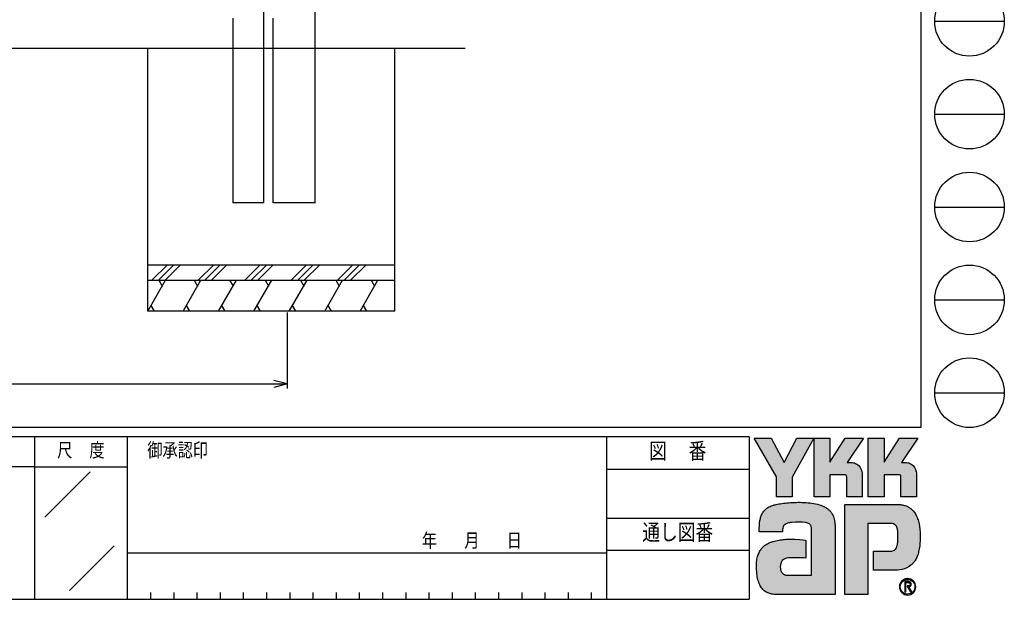
# Model space of a CAD drawing. Units: millimetres. Extents: x 375 to 12420, y 112 to 8692.
# Drawn here: x 9237 to 12420, y 112 to 1985 of the extents above; entities that cross this region are included whole.
import ezdxf
from ezdxf.enums import TextEntityAlignment as Align

# ---------------------------------------------------------------- set-up
doc = ezdxf.new("R2010")
doc.units = ezdxf.units.MM
doc.layers.add('_0-0_0', color=7, linetype='Continuous')
doc.layers.add('FRAME', color=3, linetype='Continuous', lineweight=30)
doc.styles.add('text-b', font='extslim2.shx', dxfattribs={"width": 0.8, "bigfont": 'extfont2.shx'})

# ---------------------------------------------------------------- blocks, each defined once
blk = doc.blocks.new('YKKAPLOGO2')
at = {"linetype": 'ByBlock', "lineweight": -2}
h = blk.add_hatch(color=0, dxfattribs=at)
edge = h.paths.add_edge_path()
edge.add_arc((0.9812461011280429, 0.0499824917270523), 0.0522476822668673, 44.9344200000026, 90.08535600000232)
edge.add_arc((0.9812519238369828, 0.0498822017341042), 0.0523479811302912, 90.09156552177431, 179.923629932956)
edge.add_arc((0.980932884644709, 0.0498254317724045), 0.0520290493277299, 179.8606450800952, 225.1439939985764)
edge.add_arc((0.981182429632507, 0.0498196496849137), 0.0522012751604404, 224.9453553885787, 269.9844512830166)
edge.add_arc((0.9811792300097121, 0.0500773968894911), 0.052459021589115, 269.988022308708, 314.9377721061918)
edge.add_arc((0.9815325956150841, 0.0497387438479489), 0.0519697032490449, 314.9257166602809, 360.2350799932704)
edge.add_arc((0.9816606454465389, 0.050142436571853), 0.0518415658770912, 359.7894949650352, 405.1328750314318)
edge.add_line((1.018233057014969, 0.0868848734079987), (1.018233053760317, 0.0868848715586761))
edge = h.paths.add_edge_path(flags=16)
edge.add_arc((0.981079581235172, 0.0493341887890191), 0.0463068099741287, 224.6282190000009, 270.1097310000004, ccw=False)
edge.add_arc((0.9807342041553679, 0.0497538398553534), 0.0463589784990284, 179.755127369646, 225.2972179378845, ccw=False)
edge.add_arc((0.9809239227464674, 0.0500508789395752), 0.0465483787867393, 134.8007046283087, 180.1217460165475, ccw=False)
edge.add_arc((0.981059636175315, 0.0503149962965706), 0.0464574589880505, 89.8660247872138, 135.1489962713438, ccw=False)
edge.add_arc((0.9812622969429563, 0.0499617493087369), 0.0468106734070263, 45.031076457097015, 90.11509058956273, ccw=False)
edge.add_arc((0.9812935476556015, 0.0499467191359012), 0.0467992329513217, 0.0064280881064178175, 45.071149570043985, ccw=False)
edge.add_arc((0.981093845035307, 0.0500264032564505), 0.0469989942184798, 270.0907201390078, 359.9092589945101, ccw=False)
edge.add_line((0.9811682615725004, 0.003027467952258), (0.9811682664664791, 0.0030274637384413))
edge = h.paths.add_edge_path(flags=0)
edge.add_arc((0.9880960047901233, 0.0667575003476462), 0.0099490639592776, -1.6106014017747157, 42.861392669832924, ccw=False)
edge.add_line((0.9980411381886808, 0.0664778660316308), (0.9976278936487633, 0.0632985204006893))
edge.add_line((0.9976278936487633, 0.0632985204006893), (0.9964901487985331, 0.0607922569440806))
edge.add_line((0.9964901487985331, 0.0607922569440806), (0.994782019904708, 0.0588825789182364))
edge.add_line((0.994782019904708, 0.0588825789182364), (0.9926597075445831, 0.0574928976529916))
edge.add_line((0.9926597075445831, 0.0574928976529916), (0.9902773968041708, 0.0565456167325202))
edge.add_line((0.9902773968041708, 0.0565456167325202), (0.9877882650237783, 0.0559631397409963))
edge.add_line((0.9877882650237783, 0.0559631397409963), (0.9853485127807347, 0.0556708934995745))
edge.add_line((0.9853485127807347, 0.0556708934995745), (0.9831123251610256, 0.0555902738467685))
edge.add_line((0.9831123251610256, 0.0555902738467685), (0.9772240672691997, 0.0555902738467685))
edge.add_line((0.9772240672691997, 0.0555902738467685), (0.9801959092207679, 0.0505354216158277))
edge.add_line((0.9801959092207679, 0.0505354216158277), (0.9996242378013644, 0.0171649318280731))
edge.add_line((0.9996242378013644, 0.0171649318280731), (1.007401011060177, 0.0171649318280731))
edge.add_line((1.007401011060177, 0.0171649318280731), (0.9886670192393635, 0.0492858169973337))
edge.add_line((0.9886670192393635, 0.0492858169973337), (0.9904204966878971, 0.0496344969957196))
edge.add_line((0.9904204966878971, 0.0496344969957196), (0.9920933544836222, 0.050076897340493))
edge.add_line((0.9920933544836222, 0.050076897340493), (0.9936805538982415, 0.0506120102859933))
edge.add_line((0.9936805538982415, 0.0506120102859933), (0.9951790716947746, 0.0512398358322206))
edge.add_line((0.9951790716947746, 0.0512398358322206), (0.9965818536536069, 0.0519603739791747))
edge.add_line((0.9965818536536069, 0.0519603739791747), (0.9978868842833974, 0.052773624726856))
edge.add_line((0.9978868842833974, 0.052773624726856), (0.9990881171102092, 0.0536775725839445))
edge.add_line((0.9990881171102092, 0.0536775725839445), (1.000179505660069, 0.0546732252960986))
edge.add_arc((0.9882915828757154, 0.0660031483906536), 0.0164222369199603, 316.3767372757113, 361.6565045120804)
edge.add_line((1.004706956826509, 0.0664778730591859), (1.004634749223265, 0.0682163192218598))
edge.add_line((1.004634749223265, 0.0682163192218598), (1.004417076160694, 0.0698922002545659))
edge.add_line((1.004417076160694, 0.0698922002545659), (1.004058318705705, 0.0715005623280472))
edge.add_line((1.004058318705705, 0.0715005623280472), (1.003557469112646, 0.0730333434770228))
edge.add_line((1.003557469112646, 0.0730333434770228), (1.002918558364154, 0.0744865127188522))
edge.add_line((1.002918558364154, 0.0744865127188522), (1.002140578714578, 0.0758520080882551))
edge.add_line((1.002140578714578, 0.0758520080882551), (1.001227561146553, 0.0771268063482509))
edge.add_line((1.001227561146553, 0.0771268063482509), (1.000179505660069, 0.0783028455335596))
edge.add_line((1.000179505660069, 0.0783028455335596), (0.9988059483253868, 0.0795171790539513))
edge.add_line((0.9988059483253868, 0.0795171790539513), (0.997280221396039, 0.0805753119970309))
edge.add_line((0.997280221396039, 0.0805753119970309), (0.9956103868372842, 0.081477244362799))
edge.add_line((0.9956103868372842, 0.081477244362799), (0.9938034988687707, 0.0822189451686148))
edge.add_line((0.9938034988687707, 0.0822189451686148), (0.9918656039644435, 0.0827994066688182))
edge.add_line((0.9918656039644435, 0.0827994066688182), (0.98980375634393, 0.0832156056264297))
edge.add_line((0.98980375634393, 0.0832156056264297), (0.9876250102268448, 0.0834675420414487))
edge.add_line((0.9876250102268448, 0.0834675420414487), (0.9853344043414956, 0.0835521926768953))
edge.add_line((0.9853344043414956, 0.0835521926768953), (0.962844544445581, 0.0835521926768953))
edge.add_line((0.962844544445581, 0.0835521926768953), (0.962844544445581, 0.0173866358732899))
edge.add_line((0.962844544445581, 0.0173866358732899), (0.9696417889227946, 0.0173866358732899))
edge.add_line((0.9696417889227946, 0.0173866358732899), (0.9696417889227946, 0.0768033199913668))
edge.add_line((0.9696417889227946, 0.0768033199913668), (0.9853344043414956, 0.0768033199913668))
edge.add_line((0.9853344043414956, 0.0768033199913668), (0.9869548593628943, 0.0767499094713828))
edge.add_line((0.9869548593628943, 0.0767499094713828), (0.9884795785465891, 0.0765916934027507))
edge.add_line((0.9884795785465891, 0.0765916934027507), (0.989904530909942, 0.0763296795311311))
edge.add_line((0.989904530909942, 0.0763296795311311), (0.9912256854702988, 0.0759658833478436))
edge.add_line((0.9912256854702988, 0.0759658833478436), (0.9924390112450328, 0.0755023203442086))
edge.add_line((0.9924390112450328, 0.0755023203442086), (0.9935404772514925, 0.0749399982658861))
edge.add_line((0.9935404772514925, 0.0749399982658861), (0.9945250447613839, 0.0742799248585368))
edge.add_line((0.9945250447613839, 0.0742799248585368), (0.9953886827920699, 0.0735251233591413))
edge = h.paths.add_edge_path()
edge.add_arc((0.2888696415236509, -0.1159034444774368), 0.70624001607248, 87.51793533789129, 91.66438817798308, ccw=False)
edge.add_arc((0.2980441028128052, 0.0807829810969773), 0.5093412134494912, 81.92630775827172, 87.5908314900388, ccw=False)
edge.add_arc((0.3251265643207239, 0.2663792750138399), 0.3217817315889471, 73.67137372319678, 82.05943302216548, ccw=False)
edge.add_arc((0.365300350671165, 0.4008374623326908), 0.181453768713226, 60.6052828823548, 73.90849856205949, ccw=False)
edge.add_arc((0.3817474280854392, 0.4336364881657858), 0.1448155125235182, 52.17347151869478, 59.905419987329026, ccw=False)
edge.add_arc((0.3964566359849661, 0.4526771293389414), 0.1207551160809918, 43.550417611694684, 52.14560577150348, ccw=False)
edge.add_arc((0.4045599329898834, 0.460508564474702), 0.109486341206801, 34.486592603162705, 43.5018201335609, ccw=False)
edge.add_arc((0.4046164763654128, 0.4606754658774529), 0.1093452839783561, 25.58915053218459, 34.43128324084938, ccw=False)
edge.add_arc((0.3948873484272424, 0.4561168115891524), 0.120089109121032, 17.43088999214848, 25.54590504501931, ccw=False)
edge.add_line((0.5094618416488244, 0.4920901299306787), (0.5136721488365371, 0.4750684358360139))
edge.add_line((0.5136721488365371, 0.4750684358360139), (0.5160574828139404, 0.4568463788105209))
edge.add_line((0.5160574828139404, 0.4568463788105209), (0.516810268822016, 0.4374301431778381))
edge.add_line((0.516810268822016, 0.4374301431778381), (0.516810268822016, 0))
edge.add_line((0.516810268822016, 0), (0.1588499406522026, 5e-16))
edge.add_arc((0.1573846152258218, 0.2756756466933336), 0.2756795410588037, 263.6848746649659, 270.30454692996716, ccw=False)
edge.add_arc((0.1447515759225568, 0.1631788670443236), 0.1624759066448768, 253.691018885623, 263.7490931665161, ccw=False)
edge.add_arc((0.1298296342656863, 0.1119254163862797), 0.1090945150732202, 239.8785013092501, 253.6535482446689, ccw=False)
edge.add_arc((0.1216803205149824, 0.0971037955026248), 0.0921855666001414, 223.6420534782412, 239.636629417011, ccw=False)
edge.add_arc((0.1315007229737249, 0.1057422376683655), 0.1052553969652858, 208.297765754315, 223.3556061597571, ccw=False)
edge.add_arc((0.1750281282756945, 0.1289080277864339), 0.1545631104473807, 196.3102007627961, 208.2099283034401, ccw=False)
edge.add_arc((0.2749937283998842, 0.1584394086296674), 0.2587992870372879, 187.8047148541563, 196.3697110093867, ccw=False)
edge.add_arc((0.4643239229115869, 0.1850696817651075), 0.4499924705924891, 181.9094794174697, 187.8904176513077, ccw=False)
edge.add_arc((0.3030064043240817, 0.1825310330579537), 0.2886938890442696, 174.5558801097799, 182.47272304971, ccw=False)
edge.add_arc((0.2165045834468603, 0.1908157858970613), 0.2017962492913173, 164.9753667854606, 174.5673877291291, ccw=False)
edge.add_arc((0.1674695707098281, 0.2038900510662169), 0.1510482502902501, 153.891777935297, 164.9434116692618, ccw=False)
edge.add_arc((0.1451283838558341, 0.2146325454768661), 0.1262593665995698, 142.0468818398376, 153.8077060405064, ccw=False)
edge.add_arc((0.1408164618959298, 0.2177209774146269), 0.1209601121175585, 130.6022050713187, 141.9442693377341, ccw=False)
edge.add_arc((0.1479387738203451, 0.209158975980266), 0.132096107321692, 120.6072426230107, 130.5308147201121, ccw=False)
edge.add_arc((0.1620041652577042, 0.1852421395988375), 0.15984220749169, 112.5883761445208, 120.58161543404401, ccw=False)
edge.add_arc((0.1809304914828649, 0.1397662104312187), 0.2090993483228369, 106.6130308198976, 112.5902350136698, ccw=False)
edge.add_arc((0.2106953306828895, 0.0397220418587111), 0.3134773965652422, 99.87193010640061, 106.59824860692811, ccw=False)
edge.add_arc((0.2273709020351266, -0.0542210431992848), 0.4088886023840896, 94.78469170294778, 99.9171141639502, ccw=False)
edge.add_arc((0.2354886371798984, -0.1476874386008434), 0.502706483086527, 90.80098592879739, 94.8181164689882, ccw=False)
edge.add_arc((0.2367229485111738, -0.21728636374004), 0.5723159218077696, 87.57779436069052, 90.82713927416381, ccw=False)
edge.add_line((0.2609106631357751, 0.3545182084836489), (0.2889841687203463, 0.3526656324718716))
edge.add_line((0.2889841687203463, 0.3526656324718716), (0.3110537986760067, 0.3501916168763852))
edge.add_line((0.3110537986760067, 0.3501916168763852), (0.3254907630022595, 0.3478738018582105))
edge.add_line((0.3254907630022595, 0.3478738018582105), (0.3306645292210905, 0.3464901670669263))
edge.add_line((0.3306645292210905, 0.3464901670669263), (0.3306645292210905, 0.2330190134880369))
edge.add_line((0.3306645292210905, 0.2330190134880369), (0.3142503679097697, 0.2347513282777073))
edge.add_line((0.3142503679097697, 0.2347513282777073), (0.2962490071838363, 0.2357258183310007))
edge.add_line((0.2962490071838363, 0.2357258183310007), (0.2778233855350113, 0.2361027152078691))
edge.add_line((0.2778233855350113, 0.2361027152078691), (0.2601384569463361, 0.2360462814509047))
edge.add_line((0.2601384569463361, 0.2360462814509047), (0.2443571599095455, 0.2357197718570402))
edge.add_line((0.2443571599095455, 0.2357197718570402), (0.2316434406620273, 0.2352844257318875))
edge.add_line((0.2316434406620273, 0.2352844257318875), (0.2231612454411695, 0.2349034978723786))
edge.add_line((0.2231612454411695, 0.2349034978723786), (0.2200755282300137, 0.2347412508211065))
edge.add_line((0.2200755282300137, 0.2347412508211065), (0.207246925977251, 0.23239723441577))
edge.add_line((0.207246925977251, 0.23239723441577), (0.1961849018665941, 0.2287260169761133))
edge.add_line((0.1961849018665941, 0.2287260169761133), (0.1868914713893767, 0.2237024048606348))
edge.add_line((0.1868914713893767, 0.2237024048606348), (0.1793676422912524, 0.2173032199191526))
edge.add_line((0.1793676422912524, 0.2173032199191526), (0.173611399080894, 0.2095042762558251))
edge.add_line((0.173611399080894, 0.2095042762558251), (0.1696247572496354, 0.2002834034661302))
edge.add_line((0.1696247572496354, 0.2002834034661302), (0.1674067090518097, 0.1896154079085665))
edge.add_line((0.1674067090518097, 0.1896154079085665), (0.1669592699787338, 0.1774771114329521))
edge.add_line((0.1669592699787338, 0.1774771114329521), (0.1683751526311416, 0.1641285124195865))
edge.add_line((0.1683751526311416, 0.1641285124195865), (0.171210948918598, 0.1530936974417548))
edge.add_line((0.171210948918598, 0.1530936974417548), (0.1752903033505803, 0.1441620476565018))
edge.add_line((0.1752903033505803, 0.1441620476565018), (0.1804368604365862, 0.1371229442208714))
edge.add_line((0.1804368604365862, 0.1371229442208714), (0.1864712414491225, 0.1317657682919078))
edge.add_line((0.1864712414491225, 0.1317657682919078), (0.1932170908976667, 0.1278778855353349))
edge.add_line((0.1932170908976667, 0.1278778855353349), (0.2004970455460628, 0.1252506925995168))
edge.add_line((0.2004970455460628, 0.1252506925995168), (0.2081327344124543, 0.1236715551501777))
edge.add_line((0.2081327344124543, 0.1236715551501777), (0.3657048535675898, 0.1236715551501777))
edge.add_line((0.3657048535675898, 0.1236715551501777), (0.3657048535675898, 0.4152113668644841))
edge.add_line((0.3657048535675898, 0.4152113668644841), (0.3657502021222949, 0.4209917959706796))
edge.add_line((0.3657502021222949, 0.4209917959706796), (0.3654488861699292, 0.4266422258867256))
edge.add_line((0.3654488861699292, 0.4266422258867256), (0.3647092008554362, 0.4320870756881157))
edge.add_line((0.3647092008554362, 0.4320870756881157), (0.3634404490693955, 0.4372517721960044))
edge.add_line((0.3634404490693955, 0.4372517721960044), (0.3615509259567569, 0.4420637577228673))
edge.add_line((0.3615509259567569, 0.4420637577228673), (0.3589489266624404, 0.4464474513441976))
edge.add_line((0.3589489266624404, 0.4464474513441976), (0.3555417385857254, 0.4503302953724704))
edge.add_line((0.3555417385857254, 0.4503302953724704), (0.3512396723628619, 0.4536367088831791))
edge.add_line((0.3512396723628619, 0.4536367088831791), (0.3419986446599642, 0.4572645932594527))
edge.add_line((0.3419986446599642, 0.4572645932594527), (0.3272230777919324, 0.4603382175226844))
edge.add_line((0.3272230777919324, 0.4603382175226844), (0.3083721874745489, 0.4626056452578552))
edge.add_line((0.3083721874745489, 0.4626056452578552), (0.2869061971692697, 0.4638159477956063))
edge.add_line((0.2869061971692697, 0.4638159477956063), (0.2642843225918874, 0.463719204212239))
edge.add_line((0.2642843225918874, 0.463719204212239), (0.2419667872037569, 0.4620654935840439))
edge.add_arc((0.2627474271121486, 0.2759832270415436), 0.1872390047949314, 96.3720746533216, 102.7534079932566)
edge.add_arc((0.2432356926092478, 0.3601517667406942), 0.100840652040235, 102.4978957058445, 112.8463169705324)
edge.add_line((0.2040832325935312, 0.4530814281982582), (0.1971896242896928, 0.4491985969962049))
edge.add_line((0.1971896242896928, 0.4491985969962049), (0.1918072547192233, 0.4444571536655477))
edge.add_line((0.1918072547192233, 0.4444571536655477), (0.1877389854895031, 0.4389216067547505))
edge.add_line((0.1877389854895031, 0.4389216067547505), (0.1847842752141581, 0.4326554442403985))
edge.add_line((0.1847842752141581, 0.4326554442403985), (0.1827466134894856, 0.4257241695903961))
edge.add_line((0.1827466134894856, 0.4257241695903961), (0.1814274744204456, 0.4181922785269885))
edge.add_line((0.1814274744204456, 0.4181922785269885), (0.1806263166206845, 0.4101222512811007))
edge.add_line((0.1806263166206845, 0.4101222512811007), (0.180146629686486, 0.4015805990662972))
edge.add_line((0.180146629686486, 0.4015805990662972), (0.0318236001995264, 0.4012198261199901))
edge.add_line((0.0318236001995264, 0.4012198261199901), (0.0322559230877029, 0.4215057462573182))
edge.add_line((0.0322559230877029, 0.4215057462573182), (0.0330802590376483, 0.4442969221055926))
edge.add_arc((0.3020321980853681, 0.4289066620532454), 0.269391918256668, 171.5562215410652, 176.7249302595972, ccw=False)
edge.add_arc((0.2107455970429361, 0.4425317232110222), 0.1770941516199397, 163.4838524863009, 171.5798233267277, ccw=False)
edge.add_arc((0.1649421615459198, 0.4561195885300596), 0.129317748046148, 152.2125045740734, 163.4864976584933, ccw=False)
edge.add_arc((0.1451536905954681, 0.4663523194625718), 0.107040934982795, 138.0385215069419, 152.1201504079558, ccw=False)
edge.add_arc((0.1451383062552767, 0.4658517252465139), 0.1073648894358698, 122.60462867217839, 137.8343845030836, ccw=False)
edge.add_arc((0.1593338153973965, 0.4428904968423216), 0.1343573613646237, 108.374207919681, 122.42808991687619, ccw=False)
edge.add_arc((0.1818186920917547, 0.362931116181303), 0.2173623681110474, 100.9315937394665, 107.3549899713762, ccw=False)
edge.add_arc((0.2552918981457931, 0.0064763052633647), 0.581300036852568, 97.86054447666328, 101.37937906247248, ccw=False)
edge.add_arc((0.2897866337005383, -0.2331786216689373), 0.8234219014309077, 94.90201223830621, 97.95760039022969, ccw=False)
edge.add_arc((0.2921358874186369, -0.2523604021260666), 0.8427345608380445, 91.61689723320711, 94.94970856324011, ccw=False)
edge = h.paths.add_edge_path()
edge.add_arc((0.8231022365719134, 0.3260625221146667), 0.2343449332086611, 339.2249822109148, 347.3145741352361, ccw=False)
edge.add_arc((0.9327593111015936, 0.2836029544882357), 0.1167601006921777, 326.2325061058093, 339.6193101912139, ccw=False)
edge.add_arc((0.8884076187676493, 0.3166572618900389), 0.1720252590019662, 318.67367386850833, 325.29111726185056, ccw=False)
edge.add_arc((0.9056636716129592, 0.3015223529356043), 0.1490723541492878, 311.5703269329232, 318.6624294560628, ccw=False)
edge.add_line((1.004578969224013, 0.1899950886899172), (0.9908901061654904, 0.1793555493433332))
edge.add_line((0.9908901061654904, 0.1793555493433332), (0.9766305050754203, 0.170991260364703))
edge.add_line((0.9766305050754203, 0.170991260364703), (0.9619083487273684, 0.1647492837461928))
edge.add_line((0.9619083487273684, 0.1647492837461928), (0.9468284426699938, 0.1604784576387912))
edge.add_line((0.9468284426699938, 0.1604784576387912), (0.9314986156889231, 0.1580276201934863))
edge.add_line((0.9314986156889231, 0.1580276201934863), (0.9160236733327922, 0.1572435940699476))
edge.add_line((0.9160236733327922, 0.1572435940699476), (0.7636192739225267, 0.1572435940699476))
edge.add_line((0.7636192739225267, 0.1572435940699476), (0.7636192739225267, 0.2769647862326279))
edge.add_line((0.7636192739225267, 0.2769647862326279), (0.8495598238138038, 0.2769647862326279))
edge.add_line((0.8495598238138038, 0.2769647862326279), (0.8654056165728363, 0.2771854825321845))
edge.add_line((0.8654056165728363, 0.2771854825321845), (0.879337700323386, 0.2785348539710262))
edge.add_line((0.879337700323386, 0.2785348539710262), (0.8912946025801844, 0.2820418088680883))
edge.add_arc((0.877445493594967, 0.3132694942002916), 0.0341608862720442, 293.9167198020612, 314.0937636770709)
edge.add_arc((0.8727889352730782, 0.3173801215128751), 0.0403562445720157, 314.7809858171786, 333.9292818603007)
edge.add_arc((0.8428172084432191, 0.3319332131454704), 0.0736742794462155, 334.0067642612886, 347.3498910530285)
edge.add_arc((0.7610589872410769, 0.3508664150472057), 0.1575952041420172, 347.1430841970994, 355.4000769567002)
edge.add_arc((0.5821453548684501, 0.3662422521737033), 0.3371670762823478, 355.2339044354758, 360.2919344246403)
edge.add_line((0.9193080545233552, 0.3679601841289399), (0.9191224912375237, 0.386849373007307))
edge.add_line((0.9191224912375237, 0.386849373007307), (0.9182215666174176, 0.403864150732029))
edge.add_line((0.9182215666174176, 0.403864150732029), (0.9160901845463543, 0.4188059956339747))
edge.add_line((0.9160901845463543, 0.4188059956339747), (0.9122164102290232, 0.4314753740724555))
edge.add_arc((0.8744583205688345, 0.4157153166626672), 0.0409151896530696, 22.65543833575804, 39.3816531925282)
edge.add_arc((0.8802151642354468, 0.4201169319022768), 0.0336736945824235, 39.80779662169867, 59.75378181767402)
edge.add_arc((0.8761143769198433, 0.4124141142770595), 0.0423948975675664, 60.20990759523143, 77.92418213913835)
edge.add_arc((0.8697976792645089, 0.3827578841939652), 0.0727163786707087, 77.94572257654012, 90.63794058773114)
edge.add_line((0.8689880599298625, 0.4554697556010117), (0.727519808887292, 0.4554697982388574))
edge.add_line((0.727519808887292, 0.4554697982388574), (0.727519808887292, 0))
edge.add_line((0.727519808887292, 0), (0.5792592596312574, 0))
edge.add_line((0.5792592596312574, 0), (0.5792592596312574, 0.5762864099340403))
edge.add_line((0.5792592596312574, 0.5762864099340403), (0.9238357176897098, 0.5762864099340398))
edge.add_arc((0.9182044986101962, 0.4177652914335406), 0.1586211071672708, 78.73197638228368, 87.96551099663088, ccw=False)
edge.add_arc((0.92285586318613, 0.4415497763755467), 0.1343862513608244, 69.03033976751328, 78.6954139576057, ccw=False)
edge.add_arc((0.9271919441342168, 0.4531125855842009), 0.1220375101878603, 59.39483710465089, 68.98849810507397, ccw=False)
edge.add_arc((0.9291962296410478, 0.4566353908046301), 0.1179850453546084, 50.30120407773251, 59.361598349711926, ccw=False)
edge.add_arc((0.9284659261183289, 0.4558067623478748), 0.119089089889407, 42.05209438652298, 50.28551138205239, ccw=False)
edge.add_line((1.016893878338173, 0.5355733505718439), (1.02656430253218, 0.5233696853234531))
edge.add_line((1.02656430253218, 0.5233696853234531), (1.033807978336805, 0.5115458054937824))
edge.add_line((1.033807978336805, 0.5115458054937824), (1.038861822822094, 0.5008455620750889))
edge.add_arc((0.8696510532008801, 0.4219238188015507), 0.1867108087849704, 14.762666767432904, 25.004857483357114, ccw=False)
edge.add_arc((0.7551395843949515, 0.3907135097869962), 0.305396728850089, 7.913901303102307, 14.950413391766801, ccw=False)
edge.add_arc((0.6407615023415935, 0.374082442108001), 0.4209759537608213, 2.543761248856697, 8.0125134686524, ccw=False)
edge.add_arc((0.5752015653601037, 0.3706344277871183), 0.4866246141711102, -2.2358079076050785, 2.6067419484272136, ccw=False)
edge.add_arc((0.5939163264051239, 0.3694308797568384), 0.4678773855338824, 352.89369634160454, 357.82205712252323, ccw=False)
edge.add_arc((0.6917800944539574, 0.3566981730732799), 0.3691905806041189, 347.1516583689526, 352.97565497163805, ccw=False)
edge = h.paths.add_edge_path()
edge.add_arc((0.6195730833178597, 0.77095217117839), 0.0741171530377686, 78.26798205381141, 90.11215451062208, ccw=False)
edge.add_arc((0.6206354389486247, 0.7763468734841164), 0.0686191596028957, 66.19963222081822, 78.220582924013, ccw=False)
edge.add_line((0.6483267810517753, 0.8391304592142573), (0.6603243360190886, 0.8322778665565833))
edge.add_line((0.6603243360190886, 0.8322778665565833), (0.6704834200183122, 0.8233421857886899))
edge.add_line((0.6704834200183122, 0.8233421857886899), (0.6786511985932254, 0.8127044226009283))
edge.add_line((0.6786511985932254, 0.8127044226009283), (0.6846755021491631, 0.8007434893614872))
edge.add_line((0.6846755021491631, 0.8007434893614872), (0.6884011378544636, 0.787841321675535))
edge.add_line((0.6884011378544636, 0.787841321675535), (0.6896779516057724, 0.774376831911261))
edge.add_line((0.6896779516057724, 0.774376831911261), (0.6896779516057724, 0.6254652789588208))
edge.add_line((0.6896779516057724, 0.6254652789588208), (0.5916636009611349, 0.6254652789588208))
edge.add_line((0.5916636009611349, 0.6254652789588208), (0.5916636009611284, 0.752493634902712))
edge.add_arc((0.5777580712027472, 0.7528387797302378), 0.013909812465062, 358.5781712163349, 452.1682981404222)
edge.add_line((0.5772317947105762, 0.7667386328182018), (0.4829369139498851, 0.7667391275535451))
edge.add_line((0.4829369139498851, 0.7667391275535451), (0.4829369139498851, 0.6258260519051281))
edge.add_line((0.4829369139498851, 0.6258260519051281), (0.3824757568425696, 0.6258260519051281))
edge.add_line((0.3824757568425696, 0.6258260519051281), (0.3824757568425696, 1))
edge.add_line((0.3824757568425696, 1), (0.4829369139498851, 1))
edge.add_line((0.4829369139498851, 1), (0.4829369139498851, 0.8469294807084272))
edge.add_line((0.4829369139498851, 0.8469294807084272), (0.5817483914116496, 1))
edge.add_line((0.5817483914116496, 1), (0.6997594391891818, 1))
edge.add_line((0.6997594391891818, 1), (0.5938856801416015, 0.8450691822199269))
edge.add_line((0.5938856801416015, 0.8450691822199269), (0.5976385249797236, 0.8450691822199269))
edge.add_line((0.5976385249797236, 0.8450691822199269), (0.6017793518969773, 0.8450691822199269))
edge.add_line((0.6017793518969773, 0.8450691822199269), (0.606032038582495, 0.8450691822199269))
edge.add_line((0.606032038582495, 0.8450691822199269), (0.6101255014537234, 0.8450691822199269))
edge.add_line((0.6101255014537234, 0.8450691822199269), (0.6137846259454616, 0.8450691822199269))
edge.add_line((0.6137846259454616, 0.8450691822199269), (0.6167373207294795, 0.8450691822199269))
edge.add_line((0.6167373207294795, 0.8450691822199269), (0.6187094789862532, 0.8450691822199269))
edge.add_line((0.6187094789862532, 0.8450691822199269), (0.6194280016418655, 0.8450691822199269))
h.paths.add_polyline_path([(4e-16, 1), (0.1092325753326035, 1), (0.1912509791148641, 0.8454017382877518), (0.2730537253258682, 1), (0.3823638970743057, 1), (0.2422902735607242, 0.7507713975696423), (0.2422902735607242, 0.6257151998825196), (0.1426625221143093, 0.6257151998825196), (0.1426625221143093, 0.7541322293459956)])
edge = h.paths.add_edge_path()
edge.add_arc((0.9666439621569415, 0.7708198794699582), 0.074249435291078, 78.2785069830033, 90.10825959996419, ccw=False)
edge.add_arc((0.9676674920936383, 0.776026900256393), 0.0689430858496537, 66.2482987955567, 78.23226323267932, ccw=False)
edge.add_line((0.995435965367719, 0.8391304736773918), (1.007468530019403, 0.8322778665565833))
edge.add_line((1.007468530019403, 0.8322778665565833), (1.017668931590689, 0.8233421857886899))
edge.add_line((1.017668931590689, 0.8233421857886899), (1.025877019992003, 0.8127044226009283))
edge.add_line((1.025877019992003, 0.8127044226009283), (1.031936594646044, 0.8007434893614872))
edge.add_line((1.031936594646044, 0.8007434893614872), (1.035688431738505, 0.787841321675535))
edge.add_line((1.035688431738505, 0.787841321675535), (1.036973307455103, 0.774376831911261))
edge.add_line((1.036973307455103, 0.774376831911261), (1.036973307455103, 0.6257151998825196))
edge.add_line((1.036973307455103, 0.6257151998825196), (0.938736245019588, 0.6257151998825196))
edge.add_line((0.938736245019588, 0.6257151998825196), (0.9387362450195812, 0.7524936349027116))
edge.add_arc((0.924895765899572, 0.7529045542786826), 0.0138465778084318, 358.2994062850051, 452.4345457850627)
edge.add_line((0.924307590207327, 0.7667386341671322), (0.8301183945396179, 0.7667391275535451))
edge.add_line((0.8301183945396179, 0.7667391275535451), (0.8301183945396179, 0.6257151998825196))
edge.add_line((0.8301183945396179, 0.6257151998825196), (0.7296028191666659, 0.6257151998825196))
edge.add_line((0.7296028191666659, 0.6257151998825196), (0.7296028191666659, 1))
edge.add_line((0.7296028191666659, 1), (0.8301183945396179, 1))
edge.add_line((0.8301183945396179, 1), (0.8301183945396179, 0.8469294807084272))
edge.add_line((0.8301183945396179, 0.8469294807084272), (0.9288210354700991, 1))
edge.add_line((0.9288210354700991, 1), (1.046833090993287, 1))
edge.add_line((1.046833090993287, 1), (0.9409583242000511, 0.8450691822199269))
edge.add_line((0.9409583242000511, 0.8450691822199269), (0.9447514788645772, 0.8450691822199269))
edge.add_line((0.9447514788645772, 0.8450691822199269), (0.9489104452037075, 0.8450691822199269))
edge.add_line((0.9489104452037075, 0.8450691822199269), (0.9531661551262159, 0.8450691822199269))
edge.add_line((0.9531661551262159, 0.8450691822199269), (0.9572515560321594, 0.8450691822199269))
edge.add_line((0.9572515560321594, 0.8450691822199269), (0.9608955643389947, 0.8450691822199269))
edge.add_line((0.9608955643389947, 0.8450691822199269), (0.9638321351924496, 0.8450691822199269))
edge.add_line((0.9638321351924496, 0.8450691822199269), (0.9657911927556412, 0.8450691822199269))
edge.add_line((0.9657911927556412, 0.8450691822199269), (0.9665036689373092, 0.8450691822199269))
at = {"color": 0, "linetype": 'ByBlock', "lineweight": -2}
blk.add_lwpolyline([(0, 1), (0.10923258, 1), (0.19125098, 0.84540174), (0.27305373, 1), (0.3823639, 1), (0.24229027, 0.7507714), (0.24229027, 0.6257152), (0.14266252, 0.6257152), (0.14266252, 0.75413223)], close=True, dxfattribs=at)
for points in [[(0.619428, 0.84506918, -0.05172601), (0.63464366, 0.84352097, -0.05249945), (0.64832678, 0.83913046), (0.66032434, 0.83227787), (0.67048342, 0.82334219), (0.6786512, 0.81270442), (0.6846755, 0.80074349), (0.68840114, 0.78784132), (0.68967795, 0.77437683), (0.68967795, 0.62546528), (0.5916636, 0.62546528), (0.5916636, 0.75249363, 0.4326875), (0.57723179, 0.76673863), (0.48293691, 0.76673913), (0.48293691, 0.62582605), (0.38247576, 0.62582605), (0.38247576, 1), (0.48293691, 1), (0.48293691, 0.84692948), (0.58174839, 1), (0.69975944, 1), (0.59388568, 0.84506918), (0.59763852, 0.84506918), (0.60177935, 0.84506918), (0.60603204, 0.84506918), (0.6101255, 0.84506918), (0.61378463, 0.84506918), (0.61673732, 0.84506918), (0.61870948, 0.84506918)], [(0.96650367, 0.84506918, -0.05166292), (0.98172808, 0.84352097, -0.05233762), (0.99543597, 0.83913047), (1.00746853, 0.83227787), (1.01766893, 0.82334219), (1.02587702, 0.81270442), (1.03193659, 0.80074349), (1.03568843, 0.78784132), (1.03697331, 0.77437683), (1.03697331, 0.6257152), (0.93873625, 0.6257152), (0.93873625, 0.75249363, 0.43551369), (0.92430759, 0.76673863), (0.83011839, 0.76673913), (0.83011839, 0.6257152), (0.72960282, 0.6257152), (0.72960282, 1), (0.83011839, 1), (0.83011839, 0.84692948), (0.92882104, 1), (1.04683309, 1), (0.94095832, 0.84506918), (0.94475148, 0.84506918), (0.94891045, 0.84506918), (0.95316616, 0.84506918), (0.95725156, 0.84506918), (0.96089556, 0.84506918), (0.96383214, 0.84506918), (0.96579119, 0.84506918)], [(0.26835692, 0.59003861, -0.01809429), (0.31945453, 0.589674, -0.02472118), (0.36957937, 0.58507573, -0.03661616), (0.41559428, 0.57518192, -0.05811151), (0.45436211, 0.5589307, -0.0337498), (0.47055885, 0.54802208, -0.03752118), (0.48397612, 0.53587651, -0.03935665), (0.494805, 0.5225012, -0.03860024), (0.50323655, 0.50790333, -0.03542324), (0.50946184, 0.49209013), (0.51367215, 0.47506844), (0.51605748, 0.45684638), (0.51681027, 0.43743014), (0.51681027, 0), (0.15884994, 0, -0.0288918), (0.12706078, 0.00166894, -0.04391483), (0.09912555, 0.00724078, -0.06017746), (0.07508215, 0.01756268, -0.06990303), (0.05496881, 0.03348185, -0.06579693), (0.03882378, 0.05584551, -0.05196907), (0.02668536, 0.0855009, -0.03738925), (0.01859178, 0.12329522, -0.02610269), (0.01458133, 0.17007569, -0.03455749), (0.01561475, 0.20992084, -0.04187754), (0.02160685, 0.2431283, -0.04825926), (0.03183361, 0.27036156, -0.05136137), (0.04557107, 0.29228414, -0.04952953), (0.06209521, 0.30955949, -0.04332683), (0.08068201, 0.32285115, -0.03489123), (0.10060749, 0.33282256, -0.02608639), (0.12114767, 0.34013724, -0.02935753), (0.15695074, 0.34855792, -0.02239816), (0.19326485, 0.35324266, -0.01752983), (0.22846111, 0.35496992, -0.01417889), (0.26091066, 0.35451821), (0.28898417, 0.35266563), (0.3110538, 0.35019162), (0.32549076, 0.3478738), (0.33066453, 0.34649017), (0.33066453, 0.23301901), (0.31425037, 0.23475133), (0.29624901, 0.23572582), (0.27782339, 0.23610272), (0.26013846, 0.23604628), (0.24435716, 0.23571977), (0.23164344, 0.23528443), (0.22316125, 0.2349035), (0.22007553, 0.23474125), (0.20724693, 0.23239723), (0.1961849, 0.22872602), (0.18689147, 0.2237024), (0.17936764, 0.21730322), (0.1736114, 0.20950428), (0.16962476, 0.2002834), (0.16740671, 0.18961541), (0.16695927, 0.17747711), (0.16837515, 0.16412851), (0.17121095, 0.1530937), (0.1752903, 0.14416205), (0.18043686, 0.13712294), (0.18647124, 0.13176577), (0.19321709, 0.12787789), (0.20049705, 0.12525069), (0.20813273, 0.12367156), (0.36570485, 0.12367156), (0.36570485, 0.41521137), (0.3657502, 0.4209918), (0.36544889, 0.42664223), (0.3647092, 0.43208708), (0.36344045, 0.43725177), (0.36155093, 0.44206376), (0.35894893, 0.44644745), (0.35554174, 0.4503303), (0.35123967, 0.45363671), (0.34199864, 0.45726459), (0.32722308, 0.46033822), (0.30837219, 0.46260565), (0.2869062, 0.46381595), (0.26428432, 0.4637192), (0.24196679, 0.46206549, 0.02785102), (0.2214134, 0.45860289, 0.04518422), (0.20408323, 0.45308143), (0.19718962, 0.4491986), (0.19180725, 0.44445715), (0.18773899, 0.43892161), (0.18478428, 0.43265544), (0.18274661, 0.42572417), (0.18142747, 0.41819228), (0.18062632, 0.41012225), (0.18014663, 0.4015806), (0.0318236, 0.40121983), (0.03225592, 0.42150575), (0.03308026, 0.44429692, -0.02255657), (0.03556037, 0.46846387, -0.03534004), (0.04095841, 0.49287703, -0.04923179), (0.05053698, 0.51640669, -0.06152013), (0.06555864, 0.53792319, -0.06655033), (0.08728593, 0.55629686, -0.06139861), (0.11698144, 0.57039805, -0.02803469), (0.14059877, 0.57634929, -0.01535502), (0.1757919, 0.58231438, -0.01333331), (0.21942366, 0.58723145, -0.01454316)], [(1.05172691, 0.27460083, -0.03531217), (1.04221016, 0.24294053, -0.05847747), (1.02982198, 0.21870488, -0.02888207), (1.01759184, 0.20306093, -0.03095502), (1.00457897, 0.18999509), (0.99089011, 0.17935555), (0.97663051, 0.17099126), (0.96190835, 0.16474928), (0.94682844, 0.16047846), (0.93149862, 0.15802762), (0.91602367, 0.15724359), (0.76361927, 0.15724359), (0.76361927, 0.27696479), (0.84955982, 0.27696479), (0.86540562, 0.27718548), (0.8793377, 0.27853485), (0.8912946, 0.28204181, 0.08826713), (0.90121582, 0.28873508, 0.08374516), (0.90903902, 0.29964435, 0.05828624), (0.91470309, 0.31579879, 0.03604352), (0.91814658, 0.33822766, 0.0220734), (0.91930805, 0.36796018), (0.91912249, 0.38684937), (0.91822157, 0.40386415), (0.91609018, 0.418806), (0.91221641, 0.43147537, 0.07311173), (0.90608318, 0.44167531, 0.08725118), (0.89717718, 0.44920658, 0.07744739), (0.88498364, 0.45387088, 0.05543693), (0.86898806, 0.45546976), (0.72751981, 0.4554698), (0.72751981, 0), (0.57925926, 0), (0.57925926, 0.57628641), (0.92383572, 0.57628641, -0.04031071), (0.94919888, 0.5733288, -0.04219686), (0.97094915, 0.56703563, -0.04188471), (0.98932356, 0.5581498, -0.03955404), (1.00455937, 0.54741462, -0.03594052), (1.01689388, 0.53557335), (1.0265643, 0.52336969), (1.03380798, 0.51154581), (1.03886182, 0.50084556, -0.04471976), (1.05019847, 0.46950067, -0.03071223), (1.05762774, 0.43276202, -0.02386646), (1.06132263, 0.39276638, -0.02113275), (1.06145573, 0.35165008, -0.02150735), (1.05819963, 0.31154946, -0.02541745)], [(1.01823305, 0.08688487, 0.1995971), (0.98116827, 0.10223012, 0.41335534), (0.92890399, 0.04995198, 0.20019794), (0.94423537, 0.01294299, 0.19908971), (0.98116826, -0.00238162, 0.19868444), (1.01823305, 0.012943, 0.20031601), (1.03350186, 0.04995197, 0.20047039), (1.01823306, 0.08688487)], [(0.98116827, 0.00302746, -0.2010974), (0.94812394, 0.01680349, -0.20137243), (0.93437565, 0.04995197, -0.20036901), (0.94812394, 0.08307984, -0.20019623), (0.98116827, 0.09677233, -0.19929348), (1.01434448, 0.08307984, -0.19920596), (1.02809278, 0.04995197, -0.41328625), (0.98116826, 0.00302747)], [(0.99538868, 0.07352512, -0.19651844), (0.99804114, 0.06647787), (0.99762789, 0.06329852), (0.99649015, 0.06079226), (0.99478202, 0.05888258), (0.99265971, 0.0574929), (0.9902774, 0.05654562), (0.98778827, 0.05596314), (0.98534851, 0.05567089), (0.98311233, 0.05559027), (0.97722407, 0.05559027), (0.98019591, 0.05053542), (0.99962424, 0.01716493), (1.00740101, 0.01716493), (0.98866702, 0.04928582), (0.9904205, 0.0496345), (0.99209335, 0.0500769), (0.99368055, 0.05061201), (0.99517907, 0.05123984), (0.99658185, 0.05196037), (0.99788688, 0.05277362), (0.99908812, 0.05367757), (1.00017951, 0.05467323, 0.20018169), (1.00470696, 0.06647787), (1.00463475, 0.06821632), (1.00441708, 0.0698922), (1.00405832, 0.07150056), (1.00355747, 0.07303334), (1.00291856, 0.07448651), (1.00214058, 0.07585201), (1.00122756, 0.07712681), (1.00017951, 0.07830285), (0.99880595, 0.07951718), (0.99728022, 0.08057531), (0.99561039, 0.08147724), (0.9938035, 0.08221895), (0.9918656, 0.08279941), (0.98980376, 0.08321561), (0.98762501, 0.08346754), (0.9853344, 0.08355219), (0.96284454, 0.08355219), (0.96284454, 0.01738664), (0.96964179, 0.01738664), (0.96964179, 0.07680332), (0.9853344, 0.07680332), (0.98695486, 0.07674991), (0.98847958, 0.07659169), (0.98990453, 0.07632968), (0.99122569, 0.07596588), (0.99243901, 0.07550232), (0.99354048, 0.07494), (0.99452504, 0.07427992)]]:
    blk.add_lwpolyline(points, format="xyb", close=True, dxfattribs=at)

msp = doc.modelspace()

# ---------------------------------------------------------------- linework, layer by layer
at = {"layer": '_0-0_0', "color": 7, "linetype": 'Continuous'}
for p, q in [((10025.97342441, 1393.49999393), (10025.97342441, 2153.49999393)), ((10191.97342441, 1393.49999393), (10191.97342441, 2157.83941753)), ((9925.97342441, 1990.49999393), (9925.97342441, 1393.49999393)), ((10056.97342441, 1393.49999393), (10056.97342441, 1990.49999393)), ((3676.97342441, 1893.49999393), (10676.97342441, 1893.49999393)), ((9650.97342441, 1043.49999393), (9650.97342441, 1893.49999393)), ((10449.76900754, 1043.49999393), (10449.76900754, 1893.49999393)), ((10025.97342441, 1393.49999393), (9925.97342441, 1393.49999393)), ((10192.97342441, 1393.49999393), (10057.97342441, 1393.49999393)), ((9650.97342441, 1193.49999393), (10449.76900754, 1193.49999393)), ((9664.61303472, 1143.49999393), (9714.61303472, 1193.49999393)), ((9685.82623815, 1143.49999393), (9735.82623815, 1193.49999393)), ((9707.03944159, 1143.49999393), (9757.03944159, 1193.49999393)), ((9814.61303472, 1143.49999393), (9864.61303472, 1193.49999393)), ((9835.82623815, 1143.49999393), (9885.82623815, 1193.49999393)), ((9857.03944159, 1143.49999393), (9907.03944159, 1193.49999393)), ((9964.61303472, 1143.49999393), (10014.61303472, 1193.49999393)), ((9985.82623815, 1143.49999393), (10035.82623815, 1193.49999393)), ((10007.03944159, 1143.49999393), (10057.03944159, 1193.49999393)), ((10114.61303472, 1143.49999393), (10164.61303472, 1193.49999393)), ((10135.82623815, 1143.49999393), (10185.82623815, 1193.49999393)), ((10157.03944159, 1143.49999393), (10207.03944159, 1193.49999393)), ((10264.61303472, 1143.49999393), (10314.61303472, 1193.49999393)), ((10285.82623815, 1143.49999393), (10335.82623815, 1193.49999393)), ((10307.03944159, 1143.49999393), (10357.03944159, 1193.49999393)), ((9650.97342441, 1143.49999393), (10449.76900754, 1143.49999393)), ((9650.97342441, 1043.49999393), (9708.70845133, 1143.49999393)), ((9687.11154985, 1143.49999393), (9697.91000059, 1124.79652861)), ((9765.42021793, 1043.49999393), (9823.15524485, 1143.49999393)), ((9801.55834337, 1143.49999393), (9812.35679411, 1124.79652861)), ((9879.86701145, 1043.49999393), (9937.60203836, 1143.49999393)), ((9916.00513689, 1143.49999393), (9926.80358763, 1124.79652861)), ((9994.31380496, 1043.49999393), (10052.04883188, 1143.49999393)), ((10030.4519304, 1143.49999393), (10041.25038114, 1124.79652861)), ((10108.76059848, 1043.49999393), (10166.4956254, 1143.49999393)), ((10144.89872392, 1143.49999393), (10155.69717466, 1124.79652861)), ((10223.207392, 1043.49999393), (10280.94241891, 1143.49999393)), ((10259.34551744, 1143.49999393), (10270.14396817, 1124.79652861)), ((10337.65418551, 1043.49999393), (10395.38921243, 1143.49999393)), ((10373.79231095, 1143.49999393), (10384.59076169, 1124.79652861)), ((9672.57032589, 1043.49999393), (9661.77187515, 1062.20345925)), ((9787.01711941, 1043.49999393), (9776.21866867, 1062.20345925)), ((9901.46391292, 1043.49999393), (9890.66546218, 1062.20345925)), ((10015.91070644, 1043.49999393), (10005.1122557, 1062.20345925)), ((10130.35749996, 1043.49999393), (10119.55904922, 1062.20345925)), ((10244.80429347, 1043.49999393), (10234.00584273, 1062.20345925)), ((10359.25108699, 1043.49999393), (10348.45263625, 1062.20345925)), ((10449.76900754, 1043.49999393), (9650.97342441, 1043.49999393)), ((10101.97342441, 1039.59999393), (10101.97342441, 793.26190532)), ((8251.97342441, 808.26190532), (10101.97342441, 808.26190532)), ((10101.97342441, 808.26190532), (10058.50676223, 819.90876235)), ((10101.97342441, 808.26190532), (10058.50676223, 796.61504829))]:
    msp.add_line(p, q, dxfattribs=at)
at = {"layer": 'FRAME'}
for p, q in [((12150.02971134, 8617.5), (12150.02971134, 667.5)), ((12150.02971134, 667.5), (450.02971134, 667.5)), ((9285.02971134, 637.5), (8250.02971134, 637.5)), ((9285.02971134, 637.5), (9285.02971134, 112.5)), ((9585.02971134, 637.5), (9285.02971134, 637.5)), ((11133.77971134, 637.5), (9585.02971134, 637.5)), ((9585.02971134, 637.5), (9585.02971134, 112.5)), ((11133.77971134, 637.5), (11133.77971134, 112.5)), ((11595.02971134, 637.5), (11133.77971134, 637.5)), ((11595.02971134, 637.5), (11595.02971134, 112.5)), ((11133.77971134, 375), (11595.02971134, 375)), ((9585.02971134, 262.5), (11133.77971134, 262.5)), ((8250.02971134, 112.5), (9285.02971134, 112.5)), ((9285.02971134, 112.5), (9585.02971134, 112.5)), ((9585.02971134, 112.5), (11133.77971134, 112.5)), ((11133.77971134, 112.5), (11595.02971134, 112.5))]:
    msp.add_line(p, q, dxfattribs=at)
at = {"layer": 'FRAME', "color": 94}
for p, q in [((12195.02971134, 1980), (12420.02971134, 1980)), ((12195.02971134, 1680), (12420.02971134, 1680)), ((12195.02971134, 1380), (12420.02971134, 1380)), ((12195.02971134, 1080), (12420.02971134, 1080)), ((12195.02971134, 780), (12420.02971134, 780)), ((9285.02971134, 540), (8250.02971134, 540)), ((9285.02971134, 540), (9585.02971134, 540)), ((9318.15685256, 377.56319408), (9465.05592557, 524.46226709)), ((11133.77971134, 532.5), (11595.02971134, 532.5)), ((9398.50762901, 141.01732024), (9542.83791933, 285.34761055)), ((11595.02971134, 270), (11133.77971134, 270)), ((9660.02971134, 135), (9660.02971134, 112.5)), ((9735.02971134, 135), (9735.02971134, 112.5)), ((9810.02971134, 135), (9810.02971134, 112.5)), ((9885.02971134, 135), (9885.02971134, 112.5)), ((9960.02971134, 135), (9960.02971134, 112.5)), ((10035.02971134, 135), (10035.02971134, 112.5)), ((10110.02971134, 135), (10110.02971134, 112.5)), ((10185.02971134, 135), (10185.02971134, 112.5)), ((10260.02971134, 135), (10260.02971134, 112.5)), ((10335.02971134, 135), (10335.02971134, 112.5)), ((10410.02971134, 135), (10410.02971134, 112.5)), ((10485.02971134, 135), (10485.02971134, 112.5)), ((10560.02971134, 135), (10560.02971134, 112.5)), ((10635.02971134, 135), (10635.02971134, 112.5)), ((10710.02971134, 135), (10710.02971134, 112.5)), ((10785.02971134, 135), (10785.02971134, 112.5)), ((10860.02971134, 135), (10860.02971134, 112.5)), ((10935.02971134, 135), (10935.02971134, 112.5)), ((11010.02971134, 135), (11010.02971134, 112.5)), ((11085.02971134, 135), (11085.02971134, 112.5))]:
    msp.add_line(p, q, dxfattribs=at)
at = {"layer": 'FRAME'}
for centre in [(12307.52971134, 1980), (12307.52971134, 1680), (12307.52971134, 1380), (12307.52971134, 1080), (12307.52971134, 780)]:
    msp.add_circle(centre, 112.5, dxfattribs=at)

# ---------------------------------------------------------------- block references
at = {"layer": 'FRAME', "color": 94, "xscale": 505.5, "yscale": 505.5, "zscale": 505.5}
msp.add_blockref('YKKAPLOGO2', (11611.52971134, 127.5), dxfattribs=at)

# ---------------------------------------------------------------- texts
at = {"layer": 'FRAME', "style": 'text-b', "width": 0.8}
for s, height, p in [('尺     度', 45, (9435.02971134, 588.75)), ('御承認印', 45, (9747.80721999, 588.75)), ('図\u3000 番', 52.5, (11364.40471134, 585)), ('通し図番', 52.5, (11364.40471134, 322.5))]:
    msp.add_text(s, height=height, dxfattribs=at).set_placement(p, align=Align.MIDDLE)
msp.add_text('年        月        日', height=45, dxfattribs=at).set_placement((10537.36033689, 280.17809502))

doc.saveas('drawing.dxf')
